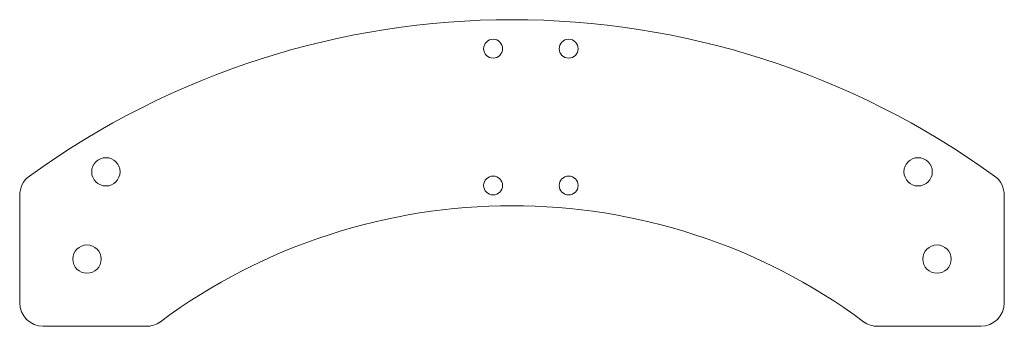
# Model space of a CAD drawing. Units: millimetres. Extents: x -14 to 194, y -14 to 51.
import ezdxf

# ---------------------------------------------------------------- set-up
doc = ezdxf.new("R2010")
doc.units = ezdxf.units.MM

msp = doc.modelspace()

# ---------------------------------------------------------------- linework, layer by layer
at = {"color": 7, "linetype": 'Continuous', "lineweight": 15}
for p, q in [((-14.25, 13.54), (-14.25, -9.25)), ((194.25, -9.25), (194.25, 13.54)), ((-9.25, -14.25), (12.58, -14.25)), ((167.42, -14.25), (189.25, -14.25))]:
    msp.add_line(p, q, dxfattribs=at)
for centre, radius in [((86, 44.6), 2), ((102, 44.6), 2), ((4, 18.5), 3), ((176, 18.5), 3), ((86, 15.6), 2), ((102, 15.6), 2), ((0, 0), 3), ((180, 0), 3)]:
    msp.add_circle(centre, radius, dxfattribs=at)
for centre, radius, start, end in [((90, -123.25), 174, 54.0359, 125.9641), ((-9.25, 13.54), 5, 125.9641, 180), ((189.25, 13.54), 5, 0, 54.0359), ((90, -113.68), 125, 53.4494, 126.5506), ((-9.25, -9.25), 5, 180, 270), ((189.25, -9.25), 5, 270, 0), ((12.58, -9.25), 5, 270, 306.5506), ((167.42, -9.25), 5, 233.4494, 270)]:
    msp.add_arc(centre, radius, start, end, dxfattribs=at)

doc.saveas('drawing.dxf')
